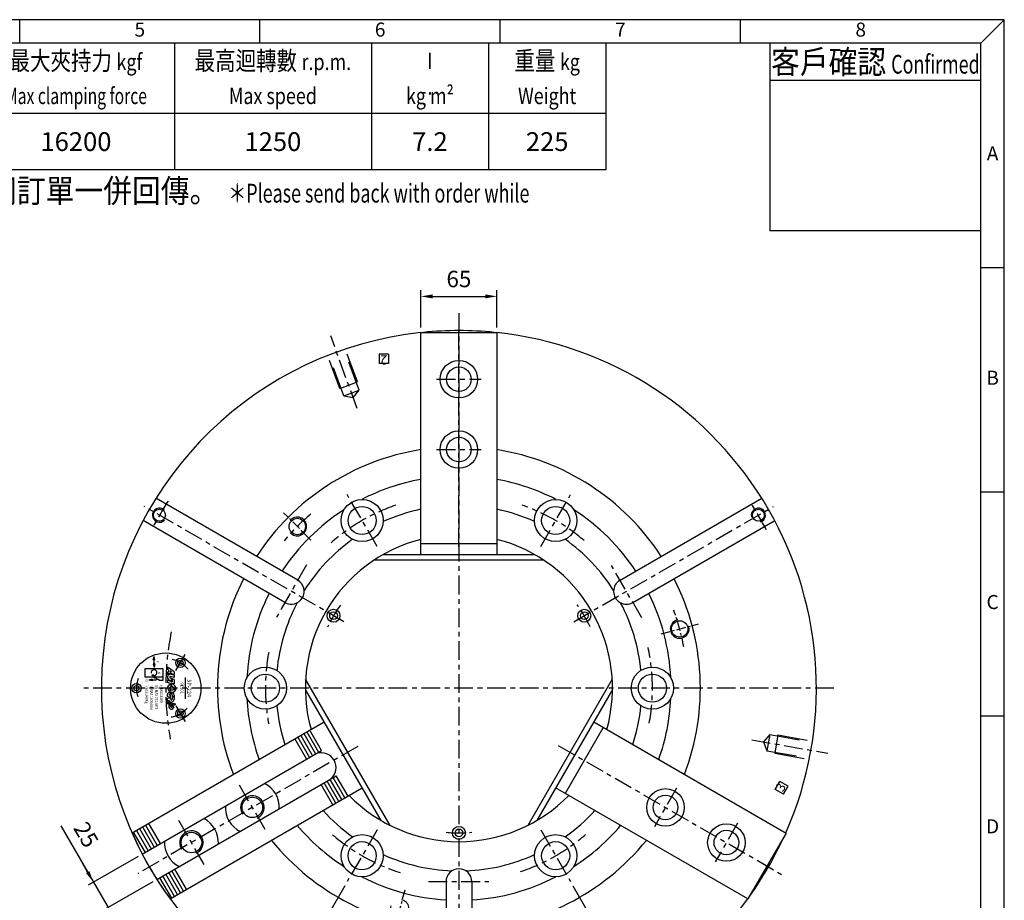
# Model space of a CAD drawing. Units: millimetres. Extents: x -20 to 1660, y -24 to 1168.
# Drawn here: x 820 to 1660, y 417 to 1168 of the extents above; entities that cross this region are included whole.
import ezdxf
from ezdxf.enums import TextEntityAlignment as Align

# ---------------------------------------------------------------- set-up
doc = ezdxf.new("R2010")
doc.units = ezdxf.units.MM
doc.header["$LTSCALE"] = 4
for name, pattern in [('CENTER', [7, 4, -1, 1, -1]), ('HIDDEN', [9.525, 6.35, -3.175]), ('PHANTOM2', [31.75, 15.875, -3.175, 3.175, -3.175, 3.175, -3.175])]:
    doc.linetypes.add(name, pattern=pattern)
doc.layers.add('AM_5', color=1, linetype='Continuous', lineweight=25)
for name, color, linetype in [('BORDER', 7, 'Continuous'), ('CENTER', 4, 'CENTER'), ('DIM', 1, 'Continuous'), ('DRAW', 7, 'Continuous'), ('HIDDEN', 3, 'HIDDEN'), ('PHANTOM', 6, 'PHANTOM2')]:
    doc.layers.add(name, color=color, linetype=linetype)
doc.styles.get("Standard").update_dxf_attribs({"font": 'romans.shx', "bigfont": 'CHINESET.SHX'})
doc.dimstyles.new('AM_ISO$0', dxfattribs={"dimtxt": 3.5, "dimasz": 2.5, "dimexe": 1.3, "dimexo": 1, "dimgap": 1.5, "dimtad": 1, "dimdsep": 46, "dimtxsty": 'Standard', "dimblk1": '_ACMFILLED15', "dimblk2": '_ACMFILLED15', "dimcen": 0, "dimclrd": 2, "dimclre": 2, "dimclrt": 1, "dimaunit": 1, "dimadec": 3, "dimazin": 2, "dimtfac": 0.65, "dimtix": 1, "dimtmove": 1, "dimatfit": 3, "dimfxl": 0, "dimlwd": -1, "dimlwe": -1, "dimarcsym": 0})
doc.dimstyles.new('AM_ISO$2', dxfattribs={"dimtxt": 3.5, "dimasz": 2.5, "dimexe": 1.3, "dimexo": 1, "dimgap": 1.5, "dimtad": 1, "dimdsep": 46, "dimtxsty": 'Standard', "dimcen": 0, "dimclrd": 2, "dimclre": 2, "dimclrt": 1, "dimaunit": 1, "dimadec": 3, "dimazin": 2, "dimtfac": 0.65, "dimtix": 1, "dimtmove": 1, "dimatfit": 3, "dimfxl": 0, "dimlwd": -1, "dimlwe": -1, "dimarcsym": 0})

# ---------------------------------------------------------------- blocks, each defined once
blk = doc.blocks.new('A3')
at = {"layer": 'BORDER', "color": 2}
for p, q in [((415, 292), (-5, 292)), ((205, 287), (205, 292)), ((256.25, 287), (256.25, 292)), ((307.5, 287), (307.5, 292)), ((358.75, 287), (358.75, 292)), ((410, 287), (415, 292)), ((415, 36), (415, 292)), ((410, 239.16), (415, 239.16)), ((410, 191.33), (415, 191.33)), ((410, 143.5), (415, 143.5))]:
    blk.add_line(p, q, dxfattribs=at)
at = {"layer": 'BORDER'}
for p, q in [((410, 287), (0, 287)), ((410, 0), (410, 287))]:
    blk.add_line(p, q, dxfattribs=at)
at = {"layer": 'BORDER', "color": 1, "char_height": 3, "attachment_point": 5}
for s, insert, width in [('5', (230.62, 289.5), 51.25), ('6', (281.88, 289.5), 51.25), ('7', (333.12, 289.5), 51.25), ('8', (384.38, 289.5), 51.25), ('A', (412.5, 263.08), 5), ('B', (412.5, 215.25), 5), ('C', (412.5, 167.41), 5), ('D', (412.5, 119.58), 5)]:
    blk.add_mtext(s, dxfattribs=dict(at, insert=insert, width=width))
blk = doc.blocks.new('GRIP-A3(夾頭)標題欄')
at = {"layer": 'BORDER', "color": 2}
for p, q in [((-172, 287), (-172, 260)), ((-130, 287), (-130, 260)), ((-105, 287), (-105, 260)), ((0, 279), (-45, 279)), ((-80, 272), (-410, 272))]:
    blk.add_line(p, q, dxfattribs=at)
at = {"layer": 'BORDER'}
for p, q in [((-80, 287), (-80, 260)), ((-45, 287), (-45, 247)), ((-80, 260), (-410, 260)), ((0, 247), (-45, 247))]:
    blk.add_line(p, q, dxfattribs=at)
at = {"layer": 'BORDER', "color": 3}
for s, insert, char_height, width, attachment_point in [('{\\H1.3333x;\\W0.8;最大夾持力 \\H0.875x;kgf}', (-193, 283.25), 3, 42, 5), ('{\\H1.3333x;\\W0.8;最高迴轉數 \\H0.875x;r.p.m.}', (-151, 283.25), 3, 42, 5), ('{\\H1.3333x;\\W0.8;重量 \\H0.875x;kg}', (-92.5, 283.25), 3, 25, 5), ('{\\W0.8;I}', (-117.5, 283.25), 3.5, 25, 5), ('{\\W0.7;Max clamping force}', (-193, 275.75), 3.5, 42, 5), ('{\\W0.8;Max speed}', (-151, 275.75), 3.5, 42, 5), ('{\\W0.8;kg m²}', (-117.5, 275.75), 3.5, 25, 5), ('{\\W0.8;Weight}', (-92.5, 275.75), 3.5, 25, 5), ('{\\W0.8;.}', (-117.5, 279.5), 3.5, 25, 2)]:
    blk.add_mtext(s, dxfattribs=dict(at, insert=insert, char_height=char_height, width=width, attachment_point=attachment_point))
at = {"layer": 'BORDER', "color": 1}
for s, insert, char_height, width, attachment_point in [('{\\H1.4286x;\\W0.9;客戶確認\\W0.7; \\H0.8x;Confirmed}', (-22.5, 283), 3.5, 45, 5), ('{\\W0.9;＊訂購時請將圖面連同訂單一併回傳。\\W0.7;  \\H0.8x;＊Please send back with order while ordering.}', (-267, 258), 5, 187, 1)]:
    blk.add_mtext(s, dxfattribs=dict(at, insert=insert, char_height=char_height, width=width, attachment_point=attachment_point))
at = {"layer": 'BORDER', "color": 1, "width": 0.9}
blk.add_attdef('型號', text='', height=4.5, dxfattribs=at).set_placement((-391, 266), align=Align.MIDDLE_CENTER)
at = {"layer": 'BORDER', "color": 1}
for tag, height, p in [('楔心行程', 4, (-356, 266)), ('爪行程', 4, (-324, 266)), ('最大夾持徑', 4, (-295, 266)), ('最小夾持徑', 4, (-269, 266)), ('容許推力', 4, (-235, 266)), ('最大夾持力', 4, (-193, 266)), ('最高轉數', 4, (-151, 266)), ('GD', 4, (-117.5, 266)), ('重量', 4, (-92.5, 266)), ('A.1', 3, (-380, -3)), ('GEN-TITLE-DAT{5.44}', 3, (-74, -3))]:
    blk.add_attdef(tag, text='', height=height, dxfattribs=at).set_placement(p, align=Align.MIDDLE_CENTER)
at = {"layer": 'BORDER'}
blk.add_attdef('名稱', (-408, 9.5), '', height=8, dxfattribs=at)
at = {"layer": 'BORDER', "width": 0.8}
blk.add_attdef('NAME', (-318, 9.5), '', height=7, dxfattribs=at)
at = {"layer": 'BORDER', "color": 1}
blk.add_attdef('GEN-TITLE-DWG{10.8}', text='', height=3, dxfattribs=at).set_placement((-43, -3), align=Align.MIDDLE_LEFT)
blk = doc.blocks.new('A$C333C7E93')
at = {"layer": 'DRAW', "color": 5}
for p, q in [((4.5, 8.5), (3.6, 6)), ((8.9, 0), (4.9, 0)), ((5.9, 4), (5, 4)), ((5.8, 13), (9.2, 13)), ((5.9, 9.5), (7.9, 9.5)), ((6.6, 6), (5.9, 4)), ((11.1, 6), (6.6, 6)), ((9.2, 13), (7.9, 9.5)), ((11.1, 6), (8.9, 0)), ((10.7, 13), (9.4, 9.5)), ((9.4, 9.5), (13.2, 9.5)), ((10.7, 13), (13.7, 13)), ((12.6, 6), (11.7, 3.6)), ((11.7, 3.6), (12.7, 0)), ((12.6, 6), (13.2, 6)), ((17.2, 0), (12.7, 0)), ((16.4, 3.1), (17.2, 0)), ((20.9, 0), (23.2, 0)), ((26.6, 9.5), (23.2, 0)), ((24.4, 9.5), (26.6, 9.5)), ((26.9, 6), (25.6, 2.5)), ((25.6, 2.5), (28, 2.5)), ((26.9, 6), (27.5, 6)), ((29.4, 12.9), (28.1, 9.4))]:
    blk.add_line(p, q, dxfattribs=at)
at = {"layer": 'DRAW', "color": 1}
for p, q in [((22.1, 9.5), (18.7, 0)), ((18.7, 0), (20.9, 0)), ((24.4, 9.5), (20.9, 0)), ((22.1, 9.5), (24.4, 9.5))]:
    blk.add_line(p, q, dxfattribs=at)
blk.add_circle((24.4, 13.2), 2.25, dxfattribs=at)
at = {"layer": 'DRAW', "color": 5}
for centre, radius, start, end in [((4.9, 5.1), 5.1, 196.7711, 270), ((5.8, 8), 5, 90, 149.0453), ((5, 5.5), 1.5, 160, 270), ((5.9, 8), 1.5, 90, 160)]:
    blk.add_arc(centre, radius, start, end, dxfattribs=at)
for centre, major_axis, ratio, start_param, end_param in [((13.2, 7.8), (-2.5, 0), 0.7, 1.570796, 4.712389), ((13.7, 7.8), (6, 0), 0.875, 5.17, 7.853982), ((27.5, 7.8), (-2.5, 0), 0.7, 1.570796, 4.447093), ((28, 7.8), (6, 0), 0.875, 4.712389, 7.618649)]:
    blk.add_ellipse(centre, major_axis=major_axis, ratio=ratio, start_param=start_param, end_param=end_param, dxfattribs=at)
blk.add_open_spline([(0, 3.6), (0.4, 4.3), (0.8, 5), (1.6, 7.3), (1.7, 9), (1.5, 10.6)], degree=3, knots=[0.029167, 0.029167, 0.029167, 0.029167, 0.1627537, 0.1627537, 0.4521303, 0.4521303, 0.4521303, 0.4521303], dxfattribs=at)
at = {"layer": 'DRAW', "color": 1, "insert": (24.4, 13.2), "char_height": 2.7, "width": 10.962, "attachment_point": 5}
blk.add_mtext('R', dxfattribs=at)
blk = doc.blocks.new('A$C40AD75E6')
at = {"layer": 'DRAW', "color": 1}
for p, q in [((4.6, 8.6), (0, 7.8)), ((4.7, 7.1), (0.1, 6.3)), ((8.9, 12.7), (10.4, 16.9)), ((10.2, 5.8), (13.7, 2.9)), ((10.3, 12.3), (11.8, 16.4)), ((11.2, 6.9), (14.7, 4))]:
    blk.add_line(p, q, dxfattribs=at)
for points in [[(10.4, 16.9), (5.3, 17.8), (0.1, 13.6), (0, 7.8)], [(0.1, 6.3), (1.3, -0.2), (8.9, -2.2), (13.7, 2.9)], [(8.9, 12.7), (6.7, 12.9), (4.6, 10.7), (4.6, 8.6)], [(4.7, 7.1), (5.4, 4.7), (8.2, 4), (10.2, 5.8)], [(11.2, 6.9), (12.3, 8.9), (12, 11.1), (10.3, 12.3)], [(14.7, 4), (17.6, 8.4), (16.6, 14.2), (11.8, 16.4)]]:
    blk.add_open_spline(points, degree=3, dxfattribs=at)
blk = doc.blocks.new('A$C62EF62AE')
at = {"layer": 'DRAW', "color": 5}
for p, q in [((9.6, 13), (0, 0)), ((6, 2), (4.5, 0)), ((6, 2), (10.5, 2)), ((10.5, 8.1), (8.2, 5)), ((8.2, 5), (10.5, 5)), ((9.6, 13), (14.9, 13)), ((10.5, 8.1), (10.5, 5)), ((10.5, 2), (10.5, 0)), ((14.9, 13), (13.2, 8.5)), ((16.4, 13), (14.6, 8.1)), ((15, 0.7), (15, 0)), ((16.4, 13), (20.9, 13)), ((20.9, 13), (18.5, 6.5)), ((19.9, 4.5), (20.4, 4.5)), ((23.1, 8), (22.3, 5.8)), ((23.1, 8), (27.6, 8)), ((24.9, 13), (23.6, 9.5)), ((23.6, 9.5), (29.6, 9.5)), ((24.9, 13), (33.7, 13)), ((29.6, 9.5), (26.1, 0)), ((27.6, 8), (26.1, 3.9)), ((32.6, 5.4), (30.6, 0)), ((0, 0), (4.5, 0)), ((10.5, 0), (15, 0)), ((20.2, 0), (20.4, 0)), ((26.1, 0), (30.6, 0))]:
    blk.add_line(p, q, dxfattribs=at)
for centre, radius, start, end in [((20.2, 6), 7.41, 160, 225.2951), ((20.2, 6), 6, 160, 270), ((19.9, 6), 1.5, 160, 270), ((20.4, 6.5), 2, 270, 340), ((20.4, 6), 6, 270, 340)]:
    blk.add_arc(centre, radius, start, end, dxfattribs=at)
blk.add_open_spline([(33.7, 13), (33.6, 12.9), (33.5, 12.6), (33, 11.5), (32.6, 10.4), (32.3, 8.2), (32.2, 6.8), (32.6, 5.4)], degree=3, knots=[4.5774605, 4.5774605, 4.5774605, 4.5774605, 4.6042224, 4.6042224, 4.9695445, 4.9695445, 5.3160963, 5.3160963, 5.3160963, 5.3160963], dxfattribs=at)
blk = doc.blocks.new('A$C52033413')
at = {"layer": 'DRAW'}
for name, p in [('A$C62EF62AE', (0, 0)), ('A$C40AD75E6', (33.8, 0)), ('A$C333C7E93', (50, 0))]:
    blk.add_blockref(name, p, dxfattribs=at)
blk = doc.blocks.new('A$C694772D2')
at = {"layer": 'CENTER'}
for p, q in [((14.89, 41.74), (1.41, 49.52)), ((45.11, 41.74), (58.59, 49.52)), ((30, 15.57), (30, 0))]:
    blk.add_line(p, q, dxfattribs=at)
for start, end in [(130.61225, 169.60678), (10.61225, 49.60678), (250.61225, 289.60678)]:
    blk.add_arc((30, 33.02), 25, start, end, dxfattribs=at)
at = {"layer": 'DIM'}
for p, q in [((13.1, 15.52), (13.1, 30.52)), ((13.1, 30.52), (20.6, 30.52)), ((20.6, 30.52), (20.6, 15.52)), ((20.6, 30.52), (23.6, 30.52)), ((22.6, 25.52), (21.6, 25.52)), ((21.6, 25.52), (21.6, 23.52)), ((23.6, 27.52), (22.6, 27.52)), ((22.6, 27.52), (22.6, 25.52)), ((23.6, 30.52), (23.6, 27.52)), ((5.8, 23.77), (3, 23.02)), ((5.8, 22.27), (3, 23.02)), ((5.8, 23.77), (5.8, 22.27)), ((9.3, 23.02), (5.8, 23.02)), ((9.3, 23.77), (9.3, 22.27)), ((9.3, 23.77), (12.1, 23.02)), ((9.3, 22.27), (12.1, 23.02)), ((18.78, 22.5), (19.75, 22.24)), ((18.78, 22.5), (18.91, 21.04)), ((19.75, 22.24), (18.91, 21.04)), ((21.6, 23.52), (20.6, 23.52)), ((22.35, 21.52), (23.85, 21.52)), ((22.35, 21.52), (23.1, 18.72)), ((23.1, 25.02), (23.1, 21.52)), ((23.85, 21.52), (23.1, 18.72)), ((20.6, 15.52), (13.1, 15.52))]:
    blk.add_line(p, q, dxfattribs=at)
blk.add_arc((16.85, 23.02), 2.5, 345, 280, dxfattribs=at)
at = {"layer": 'DRAW'}
blk.add_line((21, 49.52), (39, 49.52), dxfattribs=at)
for centre, radius in [((30, 33.02), 30), ((8.35, 45.52), 4), ((8.35, 45.52), 2.25), ((51.65, 45.52), 4), ((51.65, 45.52), 2.25), ((30, 8.02), 4), ((30, 8.02), 2.25)]:
    blk.add_circle(centre, radius, dxfattribs=at)
at = {"layer": 'DRAW', "xscale": 0.4285714285715585, "yscale": 0.4285714285715585, "zscale": 0.4285714285715585}
blk.add_blockref('A$C52033413', (12, 34.52), dxfattribs=at)
at = {"layer": 'DIM'}
for s, p in [('F', (7.55, 26.02)), ('N', (16.85, 27.52))]:
    blk.add_text(s, height=2, dxfattribs=at).set_placement(p, align=Align.MIDDLE_CENTER)
for s, insert, char_height, width, attachment_point in [('{\\W0.8;F  MAX 82KN\\P\\fSymbol|b0|i0|c2|p17;\\C1;S\\Fromans,chineset|c136;\\C256;S MAX 272.6KN\\PN  MAX 1600/min\\PMASS 240Kg}', (27.5, 23.02), 2.5, 30, 4), ('{\\fSymbol|b0|i0|c2|p17;S\\Fromans|c0;S}', (23.1, 16.72), 2, 5.512, 5)]:
    blk.add_mtext(s, dxfattribs=dict(at, insert=insert, char_height=char_height, width=width, attachment_point=attachment_point))
at = {"layer": 'DRAW', "color": 1, "width": 20, "attachment_point": 5}
for s, insert, char_height in [('3P-224', (30, 52.52), 3.5), ('9E101', (30, 46.52), 2.5)]:
    blk.add_mtext(s, dxfattribs=dict(at, insert=insert, char_height=char_height))
blk = doc.blocks.new('*D29')
at = {"layer": 'AM_5', "color": 2, "linetype": 'ByBlock'}
blk.add_line((1097.4, 429.24), (1072.28, 385.74), dxfattribs=at)
blk.add_arc((1194.7, 597.77), 239.64, 242.3911, 267.6089, dxfattribs=at)
at = {"layer": 'AM_5', "color": 2}
for points in [[(1082.84, 383.96), (1084.45, 386.88), (1074.88, 390.24)], [(1184.74, 360.01), (1184.67, 356.68), (1194.7, 358.13)]]:
    blk.add_solid(points, dxfattribs=at)
at = {"layer": 'Defpoints', "color": 0}
for p in [(1194.7, 917.77), (1124.9, 476.88), (1099.4, 432.71), (1112.74, 372.59), (1194.7, 277.41)]:
    blk.add_point(p, dxfattribs=at)
at = {"layer": 'AM_5', "color": 1, "insert": (1136.04, 378.86), "char_height": 14, "attachment_point": 5, "rotation": 345}
blk.add_mtext('30°', dxfattribs=at)
blk = doc.blocks.new('*D30')
at = {"layer": 'AM_5', "color": 2, "linetype": 'ByBlock'}
blk.add_line((1292, 429.24), (1317.12, 385.74), dxfattribs=at)
blk.add_arc((1194.7, 597.77), 239.64, 272.3911, 297.6089, dxfattribs=at)
at = {"layer": 'AM_5', "color": 2}
for points in [[(1304.95, 386.88), (1306.56, 383.96), (1314.52, 390.24)], [(1204.73, 356.68), (1204.66, 360.01), (1194.7, 358.13)]]:
    blk.add_solid(points, dxfattribs=at)
at = {"layer": 'Defpoints', "color": 0}
for p in [(1194.7, 917.77), (1264.5, 476.88), (1290, 432.71), (1236.31, 361.78), (1194.7, 277.41)]:
    blk.add_point(p, dxfattribs=at)
at = {"layer": 'AM_5', "color": 1, "insert": (1253.36, 378.86), "char_height": 14, "attachment_point": 5, "rotation": 15}
blk.add_mtext('30°', dxfattribs=at)
blk = doc.blocks.new('*D31')
at = {"layer": 'AM_5', "color": 2, "linetype": 'ByBlock'}
for p, q in [((1162.2, 905.27), (1162.2, 937.14)), ((1227.2, 905.27), (1227.2, 937.14)), ((1172.2, 931.94), (1217.2, 931.94))]:
    blk.add_line(p, q, dxfattribs=at)
at = {"layer": 'AM_5', "color": 2}
for points in [[(1172.2, 933.61), (1172.2, 930.27), (1162.2, 931.94)], [(1217.2, 933.61), (1217.2, 930.27), (1227.2, 931.94)]]:
    blk.add_solid(points, dxfattribs=at)
at = {"layer": 'Defpoints', "color": 0}
for p in [(1227.2, 931.94), (1162.2, 901.27), (1227.2, 901.27)]:
    blk.add_point(p, dxfattribs=at)
at = {"layer": 'AM_5', "color": 1, "insert": (1194.7, 944.94), "char_height": 14, "attachment_point": 5}
blk.add_mtext('65', dxfattribs=at)
blk = doc.blocks.new('_ACMFILLED15')
at = {"color": 0}
blk.add_trace([(-1, -0.132), (-1, 0.132), (0, 0)], dxfattribs=at)
blk = doc.blocks.new('*D32')
at = {"layer": 'AM_5', "color": 2, "linetype": 'ByBlock'}
for p, q in [((855.16, 480.4), (882.97, 432.23)), ((921.07, 454.23), (878.46, 429.63)), ((877.97, 440.89), (872.97, 449.55)), ((882.97, 432.23), (895.47, 410.58)), ((882.97, 432.23), (895.47, 410.58)), ((933.59, 432.58), (890.96, 407.98)), ((900.47, 401.92), (905.47, 393.26))]:
    blk.add_line(p, q, dxfattribs=at)
at = {"layer": 'AM_5', "color": 2}
for points in [[(879.41, 441.72), (876.52, 440.05), (882.97, 432.23)], [(901.91, 402.75), (899.02, 401.08), (895.47, 410.58)]]:
    blk.add_solid(points, dxfattribs=at)
at = {"layer": 'Defpoints', "color": 0}
for p in [(924.54, 456.23), (937.05, 434.58), (895.47, 410.58)]:
    blk.add_point(p, dxfattribs=at)
at = {"layer": 'AM_5', "color": 1, "insert": (875.08, 471.88), "char_height": 14, "attachment_point": 5, "rotation": 300}
blk.add_mtext('25', dxfattribs=at)

msp = doc.modelspace()

# ---------------------------------------------------------------- linework, layer by layer
at = {"layer": 'CENTER'}
for p, q in [((1194.701, 917.773), (1194.701, 277.413)), ((1194.701, 718.273), (1194.701, 904.273)), ((1107.911, 836.226), (1085.358, 898.19)), ((1175.701, 861.273), (1213.701, 861.273)), ((1175.701, 801.273), (1213.701, 801.273)), ((1124.901, 718.67), (1099.401, 762.837)), ((1264.501, 718.67), (1290.001, 762.837)), ((1096.569, 654.43), (926.233, 752.773)), ((1292.833, 654.43), (1463.169, 752.773)), ((1096.569, 654.43), (1001.904, 709.084)), ((1292.833, 654.43), (1382.15, 705.996)), ((1064.705, 702.814), (1038.965, 658.231)), ((1350.667, 657.832), (1324.927, 702.415)), ((954.862, 615.504), (960.872, 625.913)), ((1514.701, 597.773), (874.701, 597.773)), ((954.862, 579.994), (960.872, 569.584)), ((1108.41, 547.953), (920.873, 439.678)), ((1279.393, 548.876), (1471.829, 437.773)), ((1444.603, 553.708), (1509.542, 542.258)), ((1029.34, 477.187), (1007.59, 514.859)), ((1380.437, 512.477), (1361.437, 479.568)), ((977.378, 447.187), (955.628, 484.859)), ((1432.399, 482.477), (1413.399, 449.568)), ((1124.901, 476.876), (1099.401, 432.708)), ((1264.501, 476.876), (1290.001, 432.708)), ((1168.731, 432.673), (1220.211, 432.673))]:
    msp.add_line(p, q, dxfattribs=at)
at = {"layer": 'CENTER', "ltscale": 0.5}
for p, q in [((1068.482, 723.991), (1045.148, 747.326)), ((1367.119, 643.972), (1398.994, 652.513)), ((1148.502, 425.355), (1139.961, 393.48))]:
    msp.add_line(p, q, dxfattribs=at)
at = {"layer": 'CENTER'}
for centre, radius, start, end in [((1194.701, 597.773), 295, 147.250915, 152.571973), ((1194.701, 597.773), 295, 27.250915, 32.571973), ((1194.701, 597.773), 165.1, 109.0258, 131.340568), ((1194.701, 597.773), 165.1, 49.691912, 70.887855), ((1194.701, 597.773), 195, 130.372166, 139.907867), ((1194.701, 597.773), 123.5, 144.972279, 155.137586), ((1194.701, 597.773), 123.5, 24.972279, 35.137586), ((1194.611, 597.749), 250, 168.901123, 190.032528), ((1194.701, 597.773), 165.1, 349.528893, 12.11245), ((1194.701, 597.773), 165.1, 169.386224, 190.665033), ((944.611, 597.749), 25, 50.691406, 68.925418), ((944.611, 597.749), 25, 170.691406, 188.925418), ((944.611, 597.749), 25, 290.691406, 308.925418), ((1194.701, 597.773), 165.1, 229.246941, 252.362098), ((1194.701, 597.773), 123.5, 264.972279, 275.137586), ((1194.701, 597.773), 165.1, 288.570414, 310.843214)]:
    msp.add_arc(centre, radius, start, end, dxfattribs=at)
at = {"layer": 'CENTER', "ltscale": 0.5}
msp.add_arc((1194.701, 597.773), 195, 10.372166, 19.907867, dxfattribs=at)
at = {"layer": 'DRAW'}
for p, q in [((1162.201, 901.273), (1227.201, 901.273)), ((1162.201, 711.773), (1162.201, 901.036)), ((1227.201, 901.036), (1227.201, 711.773)), ((1057.22, 689.849), (936.235, 759.7)), ((1332.182, 689.849), (1453.167, 759.7)), ((1046.22, 670.797), (925.235, 740.647)), ((1343.182, 670.797), (1464.167, 740.647)), ((1162.201, 721.273), (1227.201, 721.273)), ((1122.613, 707.154), (1266.79, 707.154)), ((1130.164, 711.773), (1259.238, 711.773)), ((1136.018, 480.652), (1063.93, 605.513)), ((1325.472, 605.513), (1253.384, 480.652)), ((1128.243, 484.882), (1063.706, 596.663)), ((1325.696, 596.663), (1261.16, 484.882)), ((915.817, 474.287), (1079.724, 568.919)), ((1317.905, 564.169), (1285.405, 507.877)), ((1309.678, 568.919), (1473.79, 474.169)), ((1077.6, 544.598), (1067.6, 561.919)), ((924.535, 456.226), (1077.6, 544.598)), ((937.035, 434.576), (1090.1, 522.948)), ((1100.1, 505.627), (1090.1, 522.948)), ((948.317, 417.995), (1112.224, 512.627)), ((1441.29, 417.877), (1277.178, 512.627)), ((916.911, 474.919), (926.911, 457.598)), ((1473.79, 474.169), (1441.29, 417.877)), ((939.411, 435.948), (949.411, 418.627)), ((1183.701, 432.673), (1183.701, 292.971)), ((1205.701, 432.673), (1205.701, 292.971))]:
    msp.add_line(p, q, dxfattribs=at)
at = {"layer": 'DRAW', "color": 3}
for p, q in [((1054.608, 554.418), (1064.608, 537.098)), ((1057.207, 555.918), (1067.207, 538.598)), ((1059.805, 557.418), (1069.805, 540.098)), ((1062.403, 558.918), (1072.403, 541.598)), ((1065.001, 560.418), (1075.001, 543.098)), ((1097.501, 504.126), (1087.501, 521.447)), ((1087.108, 498.126), (1077.108, 515.447)), ((1089.707, 499.626), (1079.707, 516.947)), ((1092.305, 501.126), (1082.305, 518.447)), ((1094.903, 502.626), (1084.903, 519.947)), ((924.707, 479.419), (934.707, 462.099)), ((927.305, 480.919), (937.305, 463.599)), ((929.903, 482.419), (939.903, 465.099)), ((919.51, 476.419), (929.51, 459.099)), ((922.108, 477.919), (932.108, 460.599)), ((952.01, 420.128), (942.01, 437.448)), ((954.608, 421.628), (944.608, 438.948)), ((957.207, 423.128), (947.207, 440.448)), ((959.805, 424.628), (949.805, 441.948)), ((962.403, 426.128), (952.403, 443.448))]:
    msp.add_line(p, q, dxfattribs=at)
at = {"layer": 'DRAW'}
for centre, radius in [((1194.701, 861.273), 16), ((1194.701, 861.273), 10.5), ((1194.701, 801.273), 16), ((1194.701, 801.273), 10.5), ((1112.151, 740.754), 18), ((1277.251, 740.754), 18), ((939.224, 745.273), 5.1), ((1112.151, 740.754), 12), ((1277.251, 740.754), 12), ((1450.179, 745.273), 5.1), ((1056.815, 735.659), 7), ((1087.747, 659.523), 5.5), ((1301.655, 659.523), 5.5), ((1087.747, 659.523), 3.3), ((1301.655, 659.523), 3.3), ((1383.057, 648.243), 7), ((944.611, 597.749), 30), ((1029.601, 597.773), 18), ((1359.801, 597.773), 18), ((1029.601, 597.773), 12), ((1359.801, 597.773), 12), ((1018.465, 496.023), 8.75), ((1370.937, 496.023), 16), ((1370.937, 496.023), 10.5), ((1194.701, 474.273), 5.5), ((1422.899, 466.023), 16), ((966.503, 466.023), 8.75), ((1112.151, 454.792), 18), ((1194.701, 474.273), 3.3), ((1277.251, 454.792), 18), ((1422.899, 466.023), 10.5), ((1112.151, 454.792), 12), ((1277.251, 454.792), 12)]:
    msp.add_circle(centre, radius, dxfattribs=at)
for centre, radius, start, end in [((1194.701, 597.773), 305, 96.116901, 323.883099), ((1194.701, 597.773), 305, 84.315248, 95.684752), ((1194.701, 597.773), 305, 336.116901, 83.883099), ((1194.701, 597.773), 206, 99.077308, 146.939061), ((1194.701, 597.773), 206, 33.060939, 80.922692), ((1194.701, 597.773), 181, 100.344016, 117.203193), ((1194.701, 597.773), 181, 62.796807, 79.655984), ((1194.701, 597.773), 181, 122.796807, 146.515789), ((1194.701, 597.773), 156, 102.024699, 114.453282), ((1194.701, 597.773), 156, 65.546718, 77.975301), ((1194.701, 597.773), 181, 33.484211, 57.203193), ((1194.701, 597.773), 156, 125.546718, 147.793579), ((1194.701, 597.773), 131, 104.364612, 195.635388), ((1194.701, 597.773), 131, 344.364612, 75.635388), ((1194.701, 597.773), 156, 32.206421, 54.453282), ((1194.701, 597.773), 206, 153.060939, 200.922692), ((1051.72, 680.323), 11, 240, 60), ((1337.682, 680.323), 11, 120, 300), ((1194.701, 597.773), 206, 339.077308, 26.939061), ((1194.701, 597.773), 181, 153.484211, 177.203193), ((1194.701, 597.773), 181, 2.796807, 26.515789), ((1194.701, 597.773), 156, 152.206421, 174.453282), ((1194.701, 597.773), 156, 5.546718, 27.793579), ((1194.701, 597.773), 181, 182.796807, 199.655984), ((1194.701, 597.773), 181, 340.344016, 357.203193), ((1194.701, 597.773), 156, 185.546718, 197.975301), ((1194.701, 597.773), 156, 342.024699, 354.453282), ((1077.095, 529.873), 12.8, 312.429257, 107.570743), ((1018.465, 496.023), 23, 357.079265, 62.920735), ((1194.701, 597.773), 131, 224.364612, 315.635388), ((1018.465, 496.023), 23, 177.079265, 242.920735), ((1194.701, 597.773), 156, 222.024699, 234.453282), ((1194.701, 597.773), 156, 305.546718, 317.975301), ((966.503, 466.023), 23, 357.079265, 62.920735), ((1194.701, 597.773), 181, 220.344016, 237.203193), ((1194.701, 597.773), 181, 302.796807, 319.655984), ((1177.381, 587.773), 285, 203.452026, 216.547974), ((1194.701, 597.773), 305, 324.315248, 335.684752), ((966.503, 466.023), 23, 177.079265, 242.920735), ((1194.701, 597.773), 206, 219.077308, 266.939061), ((1194.701, 597.773), 206, 273.060939, 320.922692), ((1194.701, 597.773), 156, 245.546718, 267.793579), ((1194.701, 597.773), 156, 272.206421, 294.453282), ((1194.701, 432.673), 11, 360, 180), ((1194.701, 597.773), 181, 242.796807, 266.515789), ((1194.701, 597.773), 181, 273.484211, 297.203193)]:
    msp.add_arc(centre, radius, start, end, dxfattribs=at)
at = {"layer": 'DRAW', "color": 3}
for centre, radius, start, end in [((939.224, 745.273), 6, 46.449028, 317.102858), ((1450.179, 745.273), 6, 286.449028, 197.102858), ((1056.815, 735.659), 8, 220.724377, 139.773258), ((1383.057, 648.243), 8, 100.724377, 19.773258), ((1018.465, 496.023), 10, 294.108594, 214.802098), ((966.503, 466.023), 10, 294.108594, 214.802098), ((1144.231, 409.417), 8, 160.724377, 79.773258)]:
    msp.add_arc(centre, radius, start, end, dxfattribs=at)
at = {"layer": 'HIDDEN'}
for p, q in [((1109.617, 852.005), (1096.999, 886.675)), ((1108.163, 858.924), (1097.938, 887.017)), ((1093.128, 853.452), (1082.903, 881.544)), ((1096.462, 847.216), (1083.843, 881.886)), ((1093.128, 853.452), (1108.163, 858.924)), ((1096.462, 847.216), (1109.617, 852.005)), ((1104.422, 845.813), (1109.617, 852.005)), ((1096.462, 847.216), (1104.422, 845.813)), ((1459.845, 558.129), (1454.649, 551.937)), ((1459.845, 558.129), (1457.414, 544.341)), ((1459.845, 558.129), (1496.18, 551.722)), ((1466.912, 557.898), (1464.134, 542.141)), ((1466.912, 557.898), (1496.353, 552.707)), ((1454.649, 551.937), (1457.414, 544.341)), ((1457.414, 544.341), (1493.749, 537.935)), ((1464.134, 542.141), (1493.575, 536.95))]:
    msp.add_line(p, q, dxfattribs=at)
at = {"layer": 'PHANTOM'}
for p, q in [((1134.701, 882.773), (1126.701, 882.773)), ((1126.701, 882.773), (1126.701, 874.773)), ((1134.701, 882.773), (1126.701, 882.773)), ((1126.701, 882.773), (1126.701, 874.773)), ((1134.701, 882.773), (1134.701, 874.773)), ((1134.701, 882.773), (1134.701, 874.773)), ((1134.701, 874.773), (1126.701, 874.773)), ((1134.701, 874.773), (1126.701, 874.773)), ((1464.59, 511.234), (1468.59, 518.163)), ((1464.59, 511.234), (1468.59, 518.163)), ((1475.518, 514.163), (1468.59, 518.163)), ((1475.518, 514.163), (1468.59, 518.163)), ((1471.518, 507.234), (1475.518, 514.163)), ((1471.518, 507.234), (1475.518, 514.163)), ((1471.518, 507.234), (1464.59, 511.234)), ((1471.518, 507.234), (1464.59, 511.234))]:
    msp.add_line(p, q, dxfattribs=at)

# ---------------------------------------------------------------- block references
at = {"lineweight": 0, "xscale": 4, "yscale": 4, "zscale": 4}
msp.add_blockref('A3', (0, 0), dxfattribs=at)
at = {"lineweight": 0}
ref = msp.add_blockref('GRIP-A3(夾頭)標題欄', (1640, -0.013), dxfattribs=dict(at, xscale=4, yscale=4, zscale=4))
ref.add_attrib('最大夾持力', '16200', dxfattribs={"layer": 'BORDER', "color": 1, "height": 16}).set_placement((868, 1063.987), align=Align.MIDDLE_CENTER)
ref.add_attrib('最高轉數', '1250', dxfattribs={"layer": 'BORDER', "color": 1, "height": 16}).set_placement((1036, 1063.987), align=Align.MIDDLE_CENTER)
ref.add_attrib('GD', '7.2', dxfattribs={"layer": 'BORDER', "color": 1, "height": 16}).set_placement((1170, 1063.987), align=Align.MIDDLE_CENTER)
ref.add_attrib('重量', '225', dxfattribs={"layer": 'BORDER', "color": 1, "height": 16}).set_placement((1270, 1063.987), align=Align.MIDDLE_CENTER)
at = {"layer": 'DRAW', "rotation": 270}
msp.add_blockref('A$C694772D2', (911.595, 627.749), dxfattribs=at)

# ---------------------------------------------------------------- texts
at = {"layer": 'DRAW', "char_height": 8, "width": 8, "attachment_point": 5}
for s, insert, rotation in [('2', (1130.701, 878.773), 180), ('2', (1130.701, 878.773), 180), ('3', (1470.054, 512.698), 60), ('3', (1470.054, 512.698), 60)]:
    msp.add_mtext(s, dxfattribs=dict(at, insert=insert, rotation=rotation))

# ---------------------------------------------------------------- dimensions: what is measured, and where the dimension line sits
at = {"layer": 'AM_5'}
dim = msp.add_linear_dim(base=(1227.201, 931.941), p1=(1162.201, 901.273), p2=(1227.201, 901.273), dimstyle='AM_ISO$0', override={"dimscale": 4}, dxfattribs=at)
dim.commit()
dim.dimension.update_dxf_attribs({"geometry": '*D31', "text_midpoint": (1194.701, 944.941)})
for base, line1, line2, picture, middle in [((1112.74, 372.587), ((1124.901, 476.876), (1099.401, 432.708)), ((1194.701, 917.773), (1194.701, 277.413)), '*D29', (1136.043, 378.857)), ((1236.314, 361.776), ((1194.701, 917.773), (1194.701, 277.413)), ((1264.501, 476.876), (1290.001, 432.708)), '*D30', (1253.359, 378.857))]:
    dim = msp.add_angular_dim_2l(base=base, line1=line1, line2=line2, dimstyle='AM_ISO$2', override={"dimscale": 4, "dimadec": 0}, dxfattribs=at)
    dim.commit()
    dim.dimension.update_dxf_attribs({"geometry": picture, "text_midpoint": middle})
dim = msp.add_linear_dim(base=(895.466, 410.576), p1=(924.535, 456.226), p2=(937.051, 434.585), angle=120, dimstyle='AM_ISO$0', override={"dimscale": 4, "dimtp": 0.033, "dimtm": 0, "dimtdec": 3, "dimtzin": 8}, dxfattribs=at)
dim.commit()
dim.dimension.update_dxf_attribs({"geometry": '*D32', "text_midpoint": (863.295, 465.08), "dimtype": 160})

doc.saveas('drawing.dxf')
